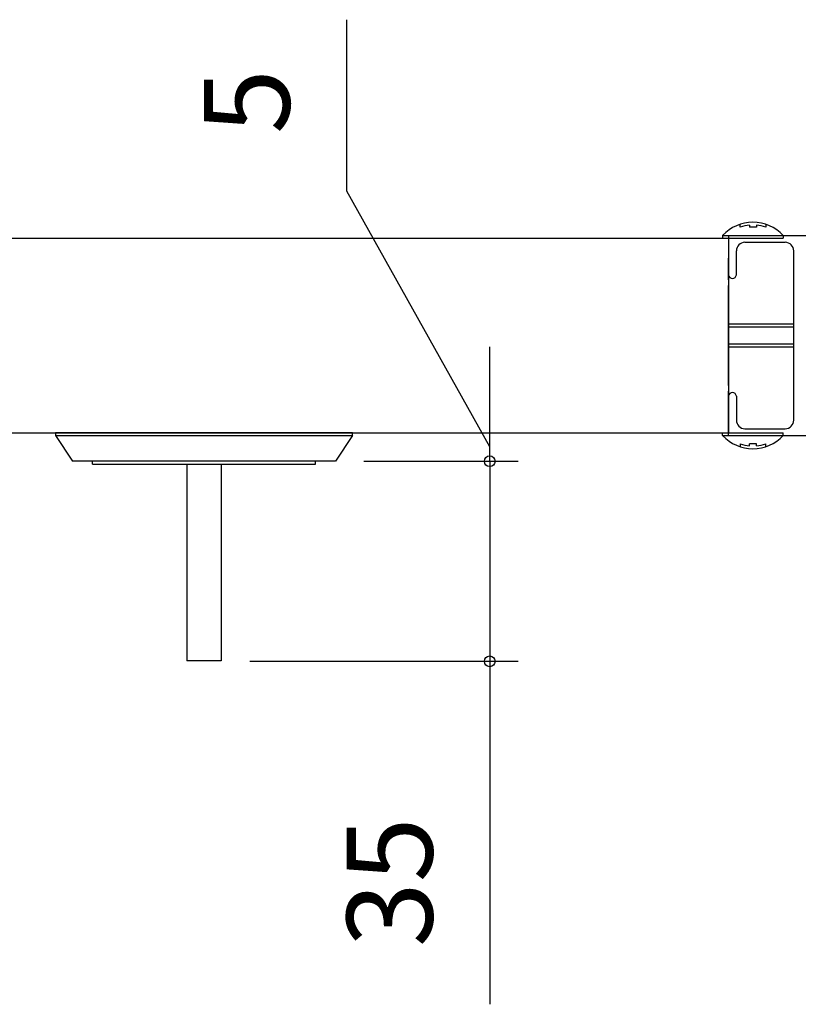
# Model space of a CAD drawing. Extents: x -6 to 21717, y -761 to 14582.
# Drawn here: x 12359 to 13040, y 12152 to 13014 of the extents above; entities that cross this region are included whole.
import ezdxf

# ---------------------------------------------------------------- set-up
doc = ezdxf.new("R2010")
doc.units = 0
doc.header["$LTSCALE"] = 70
doc.layers.add('_0-1_LAYER_1', color=7, linetype='CONTINUOUS')
doc.layers.add('_0-2_LAYER_2', color=7, linetype='CONTINUOUS')
doc.styles.get("Standard").update_dxf_attribs({"font": 'txt', "bigfont": 'bigfont.shx'})

msp = doc.modelspace()

# ---------------------------------------------------------------- linework, layer by layer
at = {"layer": '_0-1_LAYER_1', "color": 7, "linetype": 'Continuous'}
for p, q in [((12989.04, 12832.27), (12989.04, 12834.71)), ((12997.29, 12833.88), (12997.29, 12832.27)), ((13003.29, 12833.88), (13003.29, 12832.27)), ((13011.54, 12834.71), (13011.54, 12832.27)), ((12973.79, 12825), (13026.79, 12825)), ((12973.79, 12825), (12973.79, 12822.5)), ((12978.91, 12825), (13447.94, 12825)), ((12978.91, 12825), (12978.91, 12790.5)), ((13003.29, 12832.27), (12997.29, 12832.27)), ((13026.79, 12825), (13026.79, 12822.5)), ((12070, 12822.5), (12978.91, 12822.5)), ((12973.79, 12822.5), (13026.79, 12822.5)), ((12978.91, 12822.5), (12978.91, 12652.5)), ((12993.33, 12819), (13028.56, 12819)), ((12985.83, 12790.5), (12985.83, 12811.5)), ((13036.06, 12663.5), (13036.06, 12811.5)), ((12978.91, 12786.25), (12978.91, 12805)), ((12978.91, 12693.75), (12978.91, 12781.25)), ((13036.06, 12747.5), (12978.91, 12747.5)), ((12978.91, 12745), (13036.06, 12745)), ((13036.06, 12730), (12978.91, 12730)), ((12978.91, 12727.5), (13036.06, 12727.5)), ((12978.91, 12670), (12978.91, 12688.75)), ((12978.91, 12650), (12978.91, 12684.5)), ((12985.83, 12684.5), (12985.83, 12663.5)), ((12070, 12652.5), (12978.91, 12652.5)), ((12390, 12652.5), (12390, 12650)), ((12650, 12652.5), (12390, 12652.5)), ((12650, 12650), (12650, 12652.5)), ((12973.79, 12652.5), (13026.79, 12652.5)), ((12973.79, 12650), (12973.79, 12652.5)), ((12993.33, 12656), (13028.56, 12656)), ((13026.79, 12650), (13026.79, 12652.5)), ((12390, 12650), (12405, 12627.5)), ((12390, 12650), (12650, 12650)), ((12650, 12650), (12635, 12627.5)), ((12973.79, 12650), (13026.79, 12650)), ((12978.91, 12650), (13452.74, 12650)), ((12989.04, 12642.73), (12989.04, 12640.29)), ((12997.29, 12641.12), (12997.29, 12642.73)), ((13003.29, 12642.73), (12997.29, 12642.73)), ((13003.29, 12641.12), (13003.29, 12642.73)), ((13011.54, 12640.29), (13011.54, 12642.73)), ((12635, 12627.5), (12405, 12627.5)), ((12422.5, 12625), (12422.5, 12627.5)), ((12617.5, 12625), (12617.5, 12627.5)), ((12422.5, 12625), (12617.5, 12625)), ((12505, 12625), (12505, 12453)), ((12535, 12625), (12535, 12453)), ((12535, 12453), (12505, 12453))]:
    msp.add_line(p, q, dxfattribs=at)
for centre, radius, start, end in [((13000.29, 12800.22), 36.28, 43.08195, 136.91805), ((13000.29, 12796.5), 37.5, 94.58856, 107.4576), ((13000.29, 12796.5), 37.5, 72.5424, 85.41143), ((12993.33, 12811.5), 7.5, 90, 180), ((13028.56, 12811.5), 7.5, 0, 90), ((12982.37, 12790.99), 3.49, 188.13834, 351.86166), ((12982.37, 12684.01), 3.49, 8.13834, 171.86166), ((12993.33, 12663.5), 7.5, 180, 270), ((13028.56, 12663.5), 7.5, 270, 0), ((13000.29, 12674.78), 36.28, 223.08195, 316.91805), ((13000.29, 12678.5), 37.5, 252.5424, 265.41144), ((13000.29, 12678.5), 37.5, 274.58857, 287.4576)]:
    msp.add_arc(centre, radius, start, end, dxfattribs=at)
at = {"layer": '_0-2_LAYER_2', "color": 7, "linetype": 'Continuous'}
for p, q in [((12645, 12863.74), (12645, 13013.74)), ((12770, 12640), (12645, 12863.74)), ((12770, 12652.5), (12770, 12727.5)), ((12770, 12627.5), (12770, 12652.5)), ((12660, 12627.5), (12795, 12627.5)), ((12770, 12627.5), (12770, 12452.5)), ((12560, 12452.5), (12795, 12452.5)), ((12770, 12452.5), (12770, 12152.5))]:
    msp.add_line(p, q, dxfattribs=at)
for centre in [(12770, 12627.5), (12770, 12452.5)]:
    msp.add_circle(centre, 4.69, dxfattribs=at)

# ---------------------------------------------------------------- texts
at = {"layer": '_0-2_LAYER_2', "color": 7}
for s, p in [('5', (12595, 12913.74)), ('35', (12720, 12202.5))]:
    msp.add_text(s, height=75, rotation=90, dxfattribs=at).set_placement(p)

doc.saveas('drawing.dxf')
